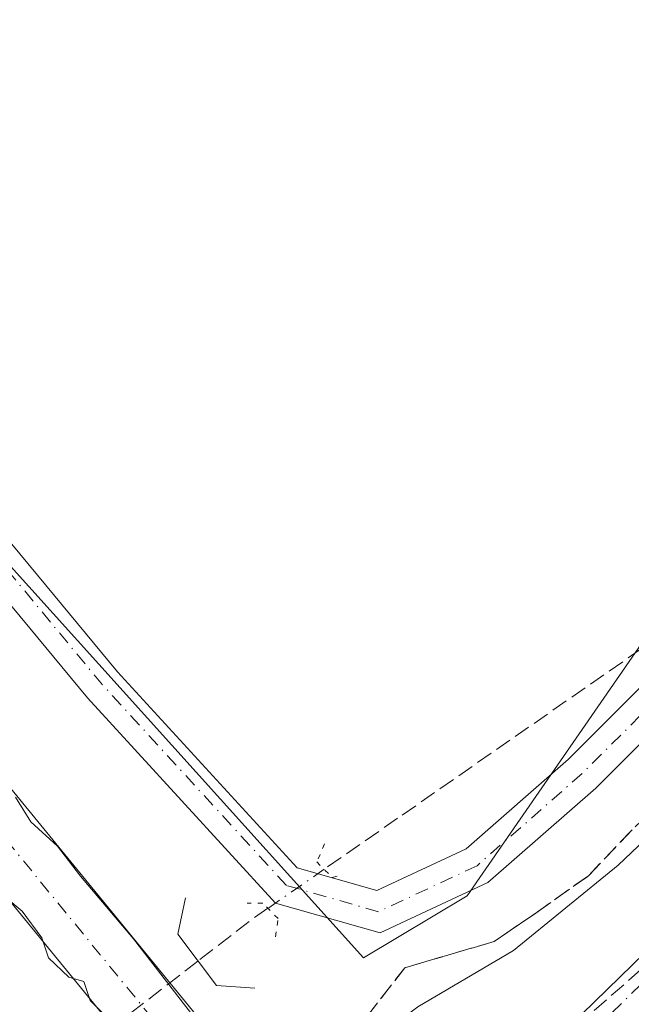
# Model space of a CAD drawing. Units: metres. Extents: x 608343 to 611819, y 4671437 to 4673804.
# Drawn here: x 611648 to 611710, y 4672396 to 4672495 of the extents above; entities that cross this region are included whole.
import ezdxf

# ---------------------------------------------------------------- set-up
doc = ezdxf.new("R2010")
doc.units = ezdxf.units.M
doc.header["$MEASUREMENT"] = 0
for name, pattern in [('DGN Style 3', [2.307223458686699, 1.648016756204785, -0.6592067024819142]), ('DGN Style 4', [2.6384748266838614, 1.318413404963828, -0.6592067024819142, 0.001648016756204785, -0.6592067024819142]), ('DGN Style 5', [1.1536117293433497, 0.4944050268614355, -0.6592067024819142])]:
    doc.linetypes.add(name, pattern=pattern)
for name, color, linetype, lineweight in [('Boca de túnel lineal', 1, 'Continuous', 0), ('Carretera de calzada única Cxs', 7, 'Continuous', 13), ('Carretera de calzada única eje', 7, 'DGN Style 4', 0), ('Corriente artificial lineal', 4, 'DGN Style 3', 13), ('Corriente artificial lineal oculto', 135, 'DGN Style 4', 13), ('Cultivos herbáceos CxS', 92, 'Continuous', 0), ('Curva de nivel normal', 30, 'Continuous', 0), ('Núcleo urbano CxS', 7, 'Continuous', 0), ('Pista no pavimentada Cxs', 111, 'Continuous', 0), ('Pista no pavimentada eje', 91, 'DGN Style 4', 0), ('Puente lineal', 2, 'DGN Style 5', 0), ('Talud superficial', 30, 'DGN Style 3', 0)]:
    doc.layers.add(name, color=color, linetype=linetype, lineweight=lineweight)

# ---------------------------------------------------------------- blocks, each defined once
blk = doc.blocks.new('*U17')
at = {"layer": 'Pista no pavimentada Cxs', "color": 111, "linetype": 'Continuous', "lineweight": 0}
blk.add_polyline3d([(611697.4348999998, 4672382.358100001, 271.0942000000068), (611692.5658999998, 4672378.346700001, 271.0780999999988), (611690.0255000005, 4672381.4365, 270.5555000000023), (611694.7651000004, 4672385.3411, 271.0096000000049), (611711.4008999999, 4672401.506100001, 268.8276000000042), (611723.5969000002, 4672418.7707, 266.9438999999985), (611735.6765000002, 4672431.6841, 265.4677999999985), (611752.7966999998, 4672446.191500001, 263.5853999999963), (611758.0336999996, 4672448.6337, 263.5583000000042), (611766.7106999997, 4672452.6801, 263.4517999999953), (611767.2638999998, 4672452.7983, 263.4560000000056), (611786.0777000004, 4672461.7119, 263.0709000000061), (611803.3849, 4672469.3731, 262.8387999999977), (611803.4538000004, 4672465.029200001, 263.0510999999969), (611787.7326999997, 4672458.0701, 263.241599999994), (611769.6035000002, 4672449.615700001, 263.6138000000064), (611765.9496999999, 4672447.911699999, 263.6656999999978), (611763.5752999998, 4672446.804500001, 263.6722000000009), (611754.9735000003, 4672442.793099999, 263.7339999999967), (611738.4392999997, 4672428.782099999, 265.4731999999931), (611726.7056999998, 4672416.238700001, 267.1394), (611714.4540999997, 4672398.8957, 268.979800000001)], close=True, dxfattribs=at)

msp = doc.modelspace()

# ---------------------------------------------------------------- linework, layer by layer
at = {"layer": 'Boca de túnel lineal', "color": 1, "linetype": 'Continuous', "lineweight": 0}
msp.add_polyline3d([(611665.1101000002, 4672407.0001, 263.2811999999976), (611664.3300999999, 4672403.370100001, 263.7189999999973), (611668.2200999996, 4672398.1801, 263.9830999999977), (611672.1101000002, 4672397.920100001, 263.4679000000033)], dxfattribs=at)
at = {"layer": 'Carretera de calzada única Cxs', "color": 7, "linetype": 'Continuous', "lineweight": 13}
msp.add_polyline3d([(611681.9801000003, 4672375.940099999, 267.9587000000029), (611679.1781000001, 4672373.634299999, 268.1227000000072), (611676.3901000004, 4672371.340100001, 268.0633999999991), (611556.4901000002, 4672517.7401, 265.148199999996), (611515.3601000002, 4672568.0701, 265.1931999999942), (611419.6001000004, 4672685.0701, 265.2697000000044), (611383.6901000004, 4672728.970100001, 265.8396000000066), (611279.2200999996, 4672856.5601, 269.2002999999968), (611233.3000999996, 4672912.860099999, 269.722299999994), (611232.5701000001, 4672913.7401, 269.7406000000047), (611235.2901, 4672916.130100001, 269.8065000000061), (611238.0100999996, 4672918.520099999, 269.2482000000018), (611238.9001000002, 4672917.440099999, 269.5684000000037), (611284.8201000001, 4672861.140100001, 269.0850999999966), (611389.2901, 4672733.550100001, 265.6278000000021), (611425.2001, 4672689.6501, 265.1156000000047), (611520.9600999998, 4672572.6501, 265.0289000000048), (611562.0900999998, 4672522.3201, 265.0853999999963)], close=True, dxfattribs=at)
for points in [[(611238.0100999996, 4672918.520099999, 269.2482000000018), (611238.9001000002, 4672917.440099999, 269.5684000000037), (611284.8201000001, 4672861.140100001, 269.0850999999966), (611389.2901, 4672733.550100001, 265.6278000000021), (611425.2001, 4672689.6501, 265.1156000000047), (611520.9600999998, 4672572.6501, 265.0289000000048), (611562.0900999998, 4672522.3201, 265.0853999999963), (611681.9801000003, 4672375.940099999, 267.9587000000029)], [(611676.3901000004, 4672371.340100001, 268.0633999999991), (611556.4901000002, 4672517.7401, 265.148199999996), (611515.3601000002, 4672568.0701, 265.1931999999942), (611419.6001000004, 4672685.0701, 265.2697000000044), (611383.6901000004, 4672728.970100001, 265.8396000000066), (611279.2200999996, 4672856.5601, 269.2002999999968), (611233.3000999996, 4672912.860099999, 269.722299999994), (611232.5701000001, 4672913.7401, 269.7406000000047)]]:
    msp.add_polyline3d(points, dxfattribs=at)
at = {"layer": 'Carretera de calzada única eje', "color": 7, "linetype": 'DGN Style 4', "lineweight": 0}
msp.add_polyline3d([(611235.2901, 4672916.130100001, 269.8065000000061), (611259.0601000005, 4672887.0001, 269.6658000000025), (611282.0201000003, 4672858.850099999, 269.2816000000021), (611334.2500999998, 4672795.050100001, 267.5555000000023), (611386.4901000002, 4672731.2601, 265.8537000000069), (611404.4501, 4672709.3101, 265.499100000001), (611422.4001000002, 4672687.360099999, 265.3295000000071), (611518.1601, 4672570.360099999, 265.2079999999987), (611538.7200999996, 4672545.190099999, 265.195200000002), (611559.2901, 4672520.030099999, 265.1811000000016), (611619.3201000001, 4672446.7301, 265.1535000000004), (611679.1781000001, 4672373.634299999, 268.1227000000072)], dxfattribs=at)
at = {"layer": 'Corriente artificial lineal', "color": 4, "linetype": 'DGN Style 3', "lineweight": 13, "extrusion": (-0.5742826823847114, 0.7786560534867331, 0.2527729239485252), "elevation": 3286990.146401498, "flags": 128}
msp.add_lwpolyline([(-3265613.772791561, -858477.8979213506), (-3265611.786583392, -858478.126649141), (-3265604.955767539, -858477.5529175709)], dxfattribs=at)
at = {"layer": 'Corriente artificial lineal', "color": 4, "linetype": 'DGN Style 3', "lineweight": 13, "extrusion": (0.03345198146516092, 0.02578580291965242, 0.9991076304902509), "elevation": 141205.8927983826, "flags": 128}
msp.add_lwpolyline([(3327168.058945821, -3333988.191626825), (3327168.058945821, -3333973.138383781)], dxfattribs=at)
at = {"layer": 'Corriente artificial lineal', "color": 4, "linetype": 'DGN Style 3', "lineweight": 13}
msp.add_polyline3d([(611748.6761999996, 4672455.1654, 263.170499999993), (611742.8201000001, 4672452.579600001, 263.1708999999973), (611712.9221999999, 4672433.3972, 263.0950000000012), (611686.4638, 4672415.0087, 262.8591000000015), (611679.0738000004, 4672409.881200001, 262.8782999999967)], dxfattribs=at)
at = {"layer": 'Corriente artificial lineal oculto', "color": 135, "linetype": 'DGN Style 4', "lineweight": 13, "extrusion": (-0.01656214418611749, -0.01148666725977154, 0.9997968552937251), "elevation": -63538.30972485455, "flags": 128}
msp.add_lwpolyline([(-3490790.545767312, 3164792.205681772), (-3490790.545767311, 3164785.314296182)], dxfattribs=at)
at = {"layer": 'Cultivos herbáceos CxS', "color": 92, "linetype": 'Continuous', "lineweight": 0}
for points in [[(611793.5680999998, 4673087.604800001, 264.1301999999997), (611802.1567000002, 4672546.716800001, 262.9762000000046), (611730.9659000002, 4672507.0623, 262.9734999999928), (611724.5734999999, 4672503.064300001, 262.9135999999999), (611727.8043000001, 4672490.9957, 262.982799999998), (611735.2313000001, 4672474.2849, 262.9505999999965), (611741.2657000005, 4672462.6801, 262.9658999999957), (611746.5409000004, 4672455.728499999, 263.1782999999996), (611742.8838999998, 4672453.545299999, 263.1515000000072), (611738.6573000001, 4672451.022100001, 263.0488000000041), (611726.0783000002, 4672445.8531, 262.9305000000023), (611721.3273, 4672448.5449, 262.9477000000043), (611712.2452999996, 4672434.354699999, 263.0706999999966), (611693.4644999999, 4672407.227700001, 263.0258000000031), (611683.0307, 4672400.967700001, 263.0415000000066), (611605.8229, 4672486.5241, 263.0907000000007), (611575.2219000002, 4672528.253500001, 263.1500999999989), (611562.0022999998, 4672542.865900001, 263.2891999999993), (611550.8837000001, 4672560.5667, 263.2140000000072), (611528.6152999997, 4672588.7739, 263.2299000000057), (611497.3150000004, 4672624.248500001, 263.3070000000007), (611415.9336999999, 4672724.411900001, 263.3332999999984)], [(611294.8662999999, 4672880.9661, 263.9689000000071), (611311.5992999999, 4672860.049500001, 263.8260000000009), (611415.9336999999, 4672724.411900001, 263.3332999999984), (611497.3150000004, 4672624.248500001, 263.3070000000007), (611528.6152999997, 4672588.7739, 263.2299000000057), (611550.8837000001, 4672560.5667, 263.2140000000072), (611562.0022999998, 4672542.865900001, 263.2891999999993), (611575.2219000002, 4672528.253500001, 263.1500999999989), (611605.8229, 4672486.5241, 263.0907000000007), (611683.0307, 4672400.967700001, 263.0415000000066), (611693.4644999999, 4672407.227700001, 263.0258000000031), (611712.2452999996, 4672434.354699999, 263.0706999999966), (611721.3273, 4672448.5449, 262.9477000000043), (611726.0783000002, 4672445.8531, 262.9305000000023), (611738.6573000001, 4672451.022100001, 263.0488000000041), (611742.8838999998, 4672453.545299999, 263.1515000000072), (611746.5409000004, 4672455.728499999, 263.1782999999996)]]:
    msp.add_polyline3d(points, dxfattribs=at)
at = {"layer": 'Curva de nivel normal', "color": 30, "linetype": 'Continuous', "lineweight": 0, "elevation": 265, "flags": 128}
for points in [[(611728.8899999997, 4672429.520099999), (611708.6600000003, 4672410.300100001), (611698.1399999997, 4672401.710100001), (611688.5099999999, 4672396.040100001), (611683.8600000005, 4672392.600099999), (611681.9699999997, 4672389.540100001), (611682.0800000001, 4672387.0801), (611682.3892999999, 4672386.4713), (611683.6600000003, 4672383.970100001), (611685.3700000001, 4672381.960100001), (611686.6198000005, 4672379.750499999)], [(611648, 4672417.120100001), (611649.5599999996, 4672414.6601), (611652.2400000002, 4672412.220100001), (611654.54, 4672409.200099999), (611659.8799999999, 4672402.880100001), (611668.4800000006, 4672391.800100001), (611671.9100000003, 4672387.5701), (611673.6399999997, 4672384.630100001), (611676.9400000004, 4672381.050100001), (611679.29, 4672377.7501), (611681.5356000002, 4672375.5744)], [(611647.2300000006, 4672406.890100001), (611648.6799999997, 4672405.6801), (611650.6600000003, 4672402.9801), (611651.3200000003, 4672400.9801), (611653.3600000005, 4672399.020099999), (611654.8799999999, 4672398.5801), (611655.5199999996, 4672396.6801), (611658.2599999999, 4672393.960100001), (611661.1900000004, 4672390.850099999), (611664.5099999999, 4672387.5001), (611667.9900000002, 4672382.6501), (611669.7800000003, 4672379.440099999), (611672.3200000003, 4672376.9801), (611676.8399999999, 4672371.710100001)]]:
    msp.add_lwpolyline(points, dxfattribs=at)
at = {"layer": 'Núcleo urbano CxS', "color": 7, "linetype": 'Continuous', "lineweight": 0}
for points in [[(611294.8662999999, 4672880.9661, 263.9689000000071), (611311.5992999999, 4672860.049500001, 263.8260000000009), (611415.9336999999, 4672724.411900001, 263.3332999999984), (611497.3150000004, 4672624.248500001, 263.3070000000007), (611528.6152999997, 4672588.7739, 263.2299000000057), (611550.8837000001, 4672560.5667, 263.2140000000072), (611562.0022999998, 4672542.865900001, 263.2891999999993), (611575.2219000002, 4672528.253500001, 263.1500999999989), (611605.8229, 4672486.5241, 263.0907000000007), (611683.0307, 4672400.967700001, 263.0415000000066), (611693.4644999999, 4672407.227700001, 263.0258000000031), (611712.2452999996, 4672434.354699999, 263.0706999999966), (611721.3273, 4672448.5449, 262.9477000000043), (611726.0783000002, 4672445.8531, 262.9305000000023), (611738.6573000001, 4672451.022100001, 263.0488000000041), (611742.8838999998, 4672453.545299999, 263.1515000000072), (611746.5409000004, 4672455.728499999, 263.1782999999996)], [(611415.9336999999, 4672724.411900001, 263.3332999999984), (611497.3150000004, 4672624.248500001, 263.3070000000007), (611528.6152999997, 4672588.7739, 263.2299000000057), (611550.8837000001, 4672560.5667, 263.2140000000072), (611562.0022999998, 4672542.865900001, 263.2891999999993), (611575.2219000002, 4672528.253500001, 263.1500999999989), (611605.8229, 4672486.5241, 263.0907000000007), (611683.0307, 4672400.967700001, 263.0415000000066), (611693.4644999999, 4672407.227700001, 263.0258000000031), (611712.2452999996, 4672434.354699999, 263.0706999999966), (611721.3273, 4672448.5449, 262.9477000000043), (611726.0783000002, 4672445.8531, 262.9305000000023), (611738.6573000001, 4672451.022100001, 263.0488000000041), (611742.8838999998, 4672453.545299999, 263.1515000000072), (611746.5409000004, 4672455.728499999, 263.1782999999996), (611747.4063999997, 4672444.863100001, 263.4584999999934), (611740.2342999997, 4672423.383099999, 265.167300000001), (611744.2285000002, 4672408.6041, 262.7776000000013), (611735.1989000002, 4672398.8803, 263.1512999999977), (611728.9385000002, 4672380.0999, 262.6707000000025), (611724.7648999998, 4672367.5799, 262.5675000000047), (611724.7647000002, 4672348.7993, 262.6238000000012), (611735.1980999997, 4672334.192299999, 262.6753000000026), (611753.9782999996, 4672311.238299999, 262.6616000000067)]]:
    msp.add_polyline3d(points, dxfattribs=at)
at = {"layer": 'Pista no pavimentada Cxs', "color": 111, "linetype": 'Continuous', "lineweight": 0}
for points in [[(611260.7185000004, 4672932.809900001, 264.1313999999985), (611260.7915000003, 4672932.106699999, 264.1545000000042), (611261.2594999997, 4672929.944300001, 264.2434000000067), (611262.0795, 4672927.8893, 264.3920999999973), (611263.2291000001, 4672925.9989, 264.4492000000027), (611270.4003, 4672916.1545, 264.2198000000063), (611317.6776999999, 4672856.975299999, 263.738400000002), (611363.9940999999, 4672797.7565, 263.670100000003), (611438.0768999998, 4672700.522700001, 263.2795999999944), (611495.6023000004, 4672627.1281, 263.2540000000009), (611556.7713000001, 4672552.402899999, 263.2259999999951), (611605.3844999997, 4672493.537900001, 263.0918999999994), (611658.2679000003, 4672429.747300001, 263.0295000000042), (611676.3731000006, 4672410.0255, 262.9492000000027), (611684.3728999998, 4672407.739900001, 263.0062999999937), (611693.3605000004, 4672411.9341, 262.997199999998), (611703.6799, 4672420.9637, 262.9633000000031), (611717.3252999998, 4672434.609099999, 263.1230000000069), (611739.5828999998, 4672449.784700001, 263.1330000000016), (611749.5843000002, 4672452.588500001, 263.3989000000001), (611750.1501000002, 4672452.591600001, 263.3935999999958)], [(611758.0336999996, 4672448.6337, 263.5583000000042), (611750.3022999996, 4672448.592300001, 263.4133000000002), (611741.2873000001, 4672446.1055, 263.3267999999953), (611719.8885000005, 4672431.515500001, 263.1248000000051), (611706.4140999997, 4672418.041099999, 263.043399999995), (611695.5669, 4672408.549699999, 263.0356999999931), (611684.7105, 4672403.483300001, 263.0239000000001), (611674.1895000003, 4672406.489499999, 262.8362999999954), (611655.2528999997, 4672427.116699999, 262.8965000000026), (611602.3026999999, 4672490.9879, 263.1186000000016), (611553.6815, 4672549.862500001, 263.3273000000045), (611492.4802999999, 4672624.6273, 263.4363000000012), (611434.9117000002, 4672698.0767, 263.3086999999941), (611360.8277000004, 4672795.312100001, 263.6944999999978), (611314.5396999996, 4672854.494700001, 263.7513000000035), (611267.2282999996, 4672913.716700001, 264.0019000000029), (611256.0356999999, 4672928.858899999, 263.7231999999931), (611255.2955, 4672929.5101, 263.7100000000065), (611254.4568999996, 4672930.028700001, 263.6953999999969), (611253.5437000003, 4672930.4001, 263.6787999999942), (611252.3909, 4672930.636700001, 263.655700000003)], [(611605.3844999997, 4672493.537900001, 263.0918999999994), (611658.2679000003, 4672429.747300001, 263.0295000000042), (611676.3731000006, 4672410.0255, 262.9492000000027), (611684.3728999998, 4672407.739900001, 263.0062999999937), (611693.3605000004, 4672411.9341, 262.997199999998), (611703.6799, 4672420.9637, 262.9633000000031), (611717.3252999998, 4672434.609099999, 263.1230000000069), (611739.5828999998, 4672449.784700001, 263.1330000000016), (611749.5843000002, 4672452.588500001, 263.3989000000001), (611750.1501000002, 4672452.591600001, 263.3935999999958), (611752.8875000002, 4672452.6062, 263.3757000000041), (611766.7106999997, 4672452.6801, 263.4517999999953), (611758.0336999996, 4672448.6337, 263.5583000000042), (611750.3022999996, 4672448.592300001, 263.4133000000002), (611741.2873000001, 4672446.1055, 263.3267999999953), (611719.8885000005, 4672431.515500001, 263.1248000000051), (611706.4140999997, 4672418.041099999, 263.043399999995), (611695.5669, 4672408.549699999, 263.0356999999931), (611684.7105, 4672403.483300001, 263.0239000000001), (611674.1895000003, 4672406.489499999, 262.8362999999954), (611655.2528999997, 4672427.116699999, 262.8965000000026), (611602.3026999999, 4672490.9879, 263.1186000000016)], [(611690.0255000005, 4672381.4365, 270.5555000000023), (611694.7651000004, 4672385.3411, 271.0096000000049), (611711.4008999999, 4672401.506100001, 268.8276000000042), (611723.5969000002, 4672418.7707, 266.9438999999985), (611735.6765000002, 4672431.6841, 265.4677999999985), (611752.7966999998, 4672446.191500001, 263.5853999999963), (611758.0336999996, 4672448.6337, 263.5583000000042)]]:
    msp.add_polyline3d(points, dxfattribs=at)
at = {"layer": 'Pista no pavimentada eje', "color": 91, "linetype": 'DGN Style 4', "lineweight": 0}
for points in [[(611752.6265000004, 4672450.604900001, 263.4309999999969), (611750.0263, 4672450.5909, 263.4021999999969), (611740.4351000005, 4672447.9451, 263.0939000000071), (611718.6069, 4672433.0623, 263.0216999999975), (611705.0469000004, 4672419.5023, 263.0016999999934), (611694.4637000002, 4672410.241900001, 263.0148999999947), (611684.5417, 4672405.6117, 263.0187000000006), (611675.2812999999, 4672408.2575, 262.9150999999983), (611656.7605, 4672428.4321, 262.943299999999), (611603.8437000001, 4672492.262900001, 263.1061000000045), (611555.2263000002, 4672551.1327, 263.2930999999954), (611494.0412999997, 4672625.877699999, 263.3754999999946), (611436.4943000004, 4672699.299699999, 263.3432999999932), (611362.4108999996, 4672796.534299999, 263.7409999999945), (611316.1086999997, 4672855.7349, 263.7703000000038), (611268.8142999997, 4672914.935699999, 264.0757000000012), (611257.5695000002, 4672930.1491, 263.7896999999939), (611252.3457000004, 4672935.584899999, 263.7756999999983)], [(611767.1590999998, 4672450.682499999, 263.5522000000055), (611753.8850999996, 4672444.4923, 263.6723000000056), (611737.0579000004, 4672430.233100001, 265.5525999999954), (611725.1513, 4672417.504699999, 267.1385000000009), (611712.9275000002, 4672400.2009, 269.010500000004), (611696.1001000004, 4672383.8497, 271.0825000000041), (611691.2956999998, 4672379.8917, 270.7005000000063)]]:
    msp.add_polyline3d(points, dxfattribs=at)
at = {"layer": 'Puente lineal', "color": 2, "linetype": 'DGN Style 5', "lineweight": 0}
for points in [[(611679.1101000002, 4672412.440099999, 262.9293000000035), (611678.3300999999, 4672410.620100001, 262.9615000000049), (611679.8901000004, 4672409.0701, 262.9539999999979), (611680.9301000005, 4672409.3301, 262.9407000000065)], [(611674.1801000005, 4672403.100099999, 262.6647999999986), (611674.4401000004, 4672404.920100001, 262.7709999999934), (611672.8901000004, 4672406.4801, 262.7902000000031), (611671.3300999999, 4672406.4801, 262.7348000000056)]]:
    msp.add_polyline3d(points, dxfattribs=at)
at = {"layer": 'Talud superficial', "color": 30, "linetype": 'DGN Style 3', "lineweight": 0}
for points in [[(611755.6399999997, 4672446.630100001, 263.4967999999935), (611748.1600000003, 4672444.6501, 263.4995999999956), (611740.8899999997, 4672441.5701, 263.5464000000065), (611734.7300000006, 4672438.270099999, 263.3329999999987), (611728.7800000003, 4672434.090100001, 263.3810999999987), (611723.7199999997, 4672428.590100001, 263.5262999999977), (611718.8799999999, 4672423.090100001, 263.6725000000006), (611714.9199999999, 4672418.470100001, 263.8289999999979), (611710.0700000003, 4672413.840100001, 263.7458000000042), (611705.6699999999, 4672409.220100001, 263.7121999999945), (611700.3899999997, 4672405.4801, 263.5817999999999), (611696.2000000002, 4672402.620100001, 263.3554000000004), (611687.1799999997, 4672399.9801, 263.2896000000038), (611683.4400000004, 4672395.140100001, 263.9199999999983), (611680.5800000001, 4672388.220100001, 265.3236000000034)], [(611745.1699999999, 4672440.590100001, 263.960500000001), (611737.0378000002, 4672434.542099999, 264.5592999999935), (611736.8200000003, 4672434.380100001, 264.5749999999971), (611733.1900000004, 4672429.9101, 265.1842000000034), (611728.1200000001, 4672422.6501, 266.303700000004), (611722.8399999999, 4672414.720100001, 267.1564000000071), (611718.8799999999, 4672409.1601, 267.672900000005), (611712.7100000001, 4672401.300100001, 268.6349000000046), (611704.3499999996, 4672394.040100001, 269.3604999999953), (611703.4360999997, 4672393.3332, 269.5320999999968), (611695.4299999997, 4672387.140100001, 270.2771000000066), (611691.5199999996, 4672384.300100001, 270.0724999999948), (611690.0641000001, 4672382.730000001, 269.7329000000027), (611689.4800000006, 4672382.100099999, 269.3613999999943)], [(611712.7100000001, 4672401.300100001, 268.9462000000058), (611704.3499999996, 4672394.040100001, 269.7869000000064), (611703.4360999997, 4672393.3332, 269.9474999999948), (611695.4299999997, 4672387.140100001, 270.8723999999929), (611691.5199999996, 4672384.300100001, 270.9078000000009), (611690.0641000001, 4672382.730000001, 270.7786999999953), (611689.4800000006, 4672382.100099999, 270.5746999999974), (611688.0599999996, 4672380.9901, 269.8095999999932), (611682.3892999999, 4672386.4713, 266.4628999999986), (611680.5800000001, 4672388.220100001, 265.9128000000055), (611683.4400000004, 4672395.140100001, 264.6203999999998), (611687.1799999997, 4672399.9801, 263.7188000000024), (611696.2000000002, 4672402.620100001, 264.2688000000053), (611700.3899999997, 4672405.4801, 264.3723999999929), (611705.6699999999, 4672409.220100001, 264.585500000001), (611710.0700000003, 4672413.840100001, 264.5565000000061)]]:
    msp.add_polyline3d(points, dxfattribs=at)

# ---------------------------------------------------------------- block references
at = {"layer": 'Pista no pavimentada Cxs', "color": 111, "linetype": 'Continuous', "lineweight": 0}
msp.add_blockref('*U17', (0, 0), dxfattribs=at)

doc.saveas('drawing.dxf')
